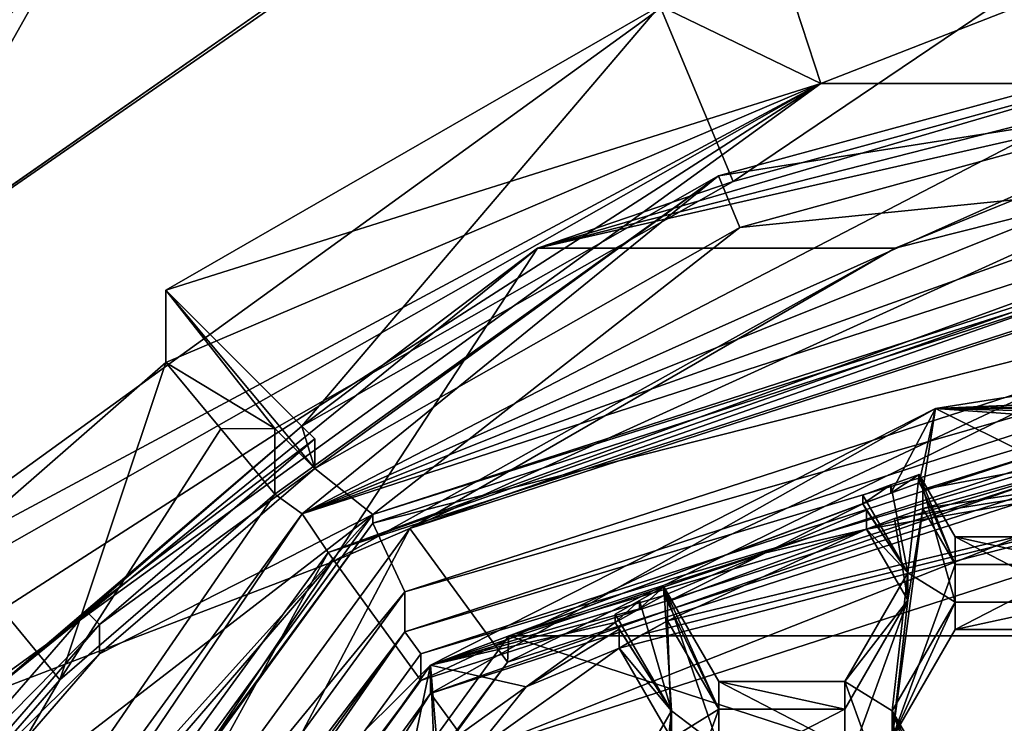
# Model space of a CAD drawing. Units: millimetres. Extents: x -32 to 32, y -172 to 32.
# Drawn here: x -7 to -2, y -143 to -140 of the extents above; entities that cross this region are included whole.
import ezdxf

# ---------------------------------------------------------------- set-up
doc = ezdxf.new("R2010")
doc.units = ezdxf.units.MM
doc.header["$LTSCALE"] = 81.481481
for name, color, linetype in [('1218', 7, 'CONTINUOUS'), ('1219', 7, 'CONTINUOUS'), ('1220', 7, 'CONTINUOUS'), ('1221', 7, 'CONTINUOUS'), ('1229', 7, 'CONTINUOUS'), ('1231', 7, 'CONTINUOUS'), ('1232', 7, 'CONTINUOUS'), ('1233', 7, 'CONTINUOUS'), ('1254', 7, 'CONTINUOUS'), ('1255', 7, 'CONTINUOUS'), ('263', 7, 'CONTINUOUS'), ('266', 7, 'CONTINUOUS'), ('267', 7, 'CONTINUOUS'), ('268', 7, 'CONTINUOUS'), ('269', 7, 'CONTINUOUS'), ('270', 7, 'CONTINUOUS'), ('275', 7, 'CONTINUOUS'), ('276', 7, 'CONTINUOUS'), ('277', 7, 'CONTINUOUS'), ('280', 7, 'CONTINUOUS'), ('281', 7, 'CONTINUOUS'), ('282', 7, 'CONTINUOUS'), ('286', 7, 'CONTINUOUS'), ('287', 7, 'CONTINUOUS'), ('291', 7, 'CONTINUOUS'), ('292', 7, 'CONTINUOUS'), ('294', 7, 'CONTINUOUS'), ('295', 7, 'CONTINUOUS'), ('323', 7, 'CONTINUOUS'), ('326', 7, 'CONTINUOUS'), ('327', 7, 'CONTINUOUS'), ('328', 7, 'CONTINUOUS'), ('329', 7, 'CONTINUOUS'), ('337', 7, 'CONTINUOUS'), ('344', 7, 'CONTINUOUS'), ('351', 7, 'CONTINUOUS'), ('361', 7, 'CONTINUOUS'), ('362', 7, 'CONTINUOUS'), ('68', 7, 'CONTINUOUS'), ('71', 7, 'CONTINUOUS'), ('754', 7, 'CONTINUOUS'), ('755', 7, 'CONTINUOUS'), ('759', 7, 'CONTINUOUS'), ('760', 7, 'CONTINUOUS'), ('761', 7, 'CONTINUOUS'), ('775', 7, 'CONTINUOUS'), ('776', 7, 'CONTINUOUS')]:
    doc.layers.add(name, color=color, linetype=linetype)

msp = doc.modelspace()

# ---------------------------------------------------------------- linework, layer by layer
at = {"layer": '1218', "color": 7, "linetype": 'Continuous'}
for points in [[(-2.6918, -142.4552, 241.3443), (-2.8978, -142.0998, 241.3132), (-2.8978, -142.1382, 240.8748), (-2.6918, -142.4552, 241.3443)], [(-2.6918, -142.4552, 241.3443), (-2.8978, -142.1382, 240.8748), (-2.8806, -142.1678, 240.8774), (-2.6918, -142.4552, 241.3443)], [(-2.8806, -142.255, 239.8812), (-2.6918, -142.4552, 241.3443), (-2.8806, -142.1678, 240.8774), (-2.8806, -142.255, 239.8812)], [(-2.8806, -142.255, 239.8812), (-2.6918, -142.5807, 239.9097), (-2.6918, -142.4552, 241.3443), (-2.8806, -142.255, 239.8812)]]:
    msp.add_3dface(points, dxfattribs=at)
at = {"layer": '1219', "color": 7, "linetype": 'Continuous'}
for points in [[(-2.6918, -142.5807, 239.9097), (-2.9805, -142.9533, 241.3878), (-2.6918, -142.4552, 241.3443), (-2.6918, -142.5807, 239.9097)], [(-2.6918, -142.5807, 239.9097), (-2.9805, -143.0788, 239.9533), (-2.9805, -142.9533, 241.3878), (-2.6918, -142.5807, 239.9097)]]:
    msp.add_3dface(points, dxfattribs=at)
at = {"layer": '1220', "color": 7, "linetype": 'Continuous'}
for points in [[(-2.9805, -143.0788, 239.9533), (-3.5575, -143.0788, 239.9533), (-3.5575, -142.9533, 241.3878), (-2.9805, -143.0788, 239.9533)], [(-2.9805, -143.0788, 239.9533), (-3.5575, -142.9533, 241.3878), (-2.9805, -142.9533, 241.3878), (-2.9805, -143.0788, 239.9533)]]:
    msp.add_3dface(points, dxfattribs=at)
at = {"layer": '1221', "color": 7, "linetype": 'Continuous'}
for points in [[(-3.5575, -143.0788, 239.9533), (-3.8087, -142.5198, 241.3499), (-3.5575, -142.9533, 241.3878), (-3.5575, -143.0788, 239.9533)], [(-3.8087, -142.5198, 241.3499), (-3.5575, -143.0788, 239.9533), (-3.7918, -142.5874, 240.9141), (-3.8087, -142.5198, 241.3499)], [(-3.8087, -142.5198, 241.3499), (-3.7918, -142.5874, 240.9141), (-3.8087, -142.5581, 240.9116), (-3.8087, -142.5198, 241.3499)], [(-3.5575, -143.0788, 239.9533), (-3.7918, -142.6746, 239.9179), (-3.7918, -142.5874, 240.9141), (-3.5575, -143.0788, 239.9533)]]:
    msp.add_3dface(points, dxfattribs=at)
at = {"layer": '1229', "color": 7, "linetype": 'Continuous'}
for points in [[(-4.8784, -143.0079, 239.4452), (0, -141.4288, 239.307), (-4.6821, -143.2771, 239.4687), (-4.8784, -143.0079, 239.4452)], [(0, -141.4288, 239.307), (0, -141.7615, 239.3362), (-4.6821, -143.2771, 239.4687), (0, -141.4288, 239.307)], [(-7.8939, -147.1425, 239.8069), (-4.8784, -143.0079, 239.4452), (-7.5762, -147.2453, 239.8159), (-7.8939, -147.1425, 239.8069)], [(-7.5762, -147.2453, 239.8159), (-4.8784, -143.0079, 239.4452), (-4.6821, -143.2771, 239.4687), (-7.5762, -147.2453, 239.8159)]]:
    msp.add_3dface(points, dxfattribs=at)
at = {"layer": '1231', "color": 7, "linetype": 'Continuous'}
for points in [[(-0.4695, -141.6107, 240.8287), (0, -141.2981, 240.8013), (-2.5645, -141.7027, 240.8367), (-0.4695, -141.6107, 240.8287)], [(-0.6242, -141.6213, 240.8296), (-0.4695, -141.6107, 240.8287), (-2.5645, -141.7027, 240.8367), (-0.6242, -141.6213, 240.8296)], [(-0.7787, -141.6348, 240.8308), (-0.6242, -141.6213, 240.8296), (-2.5645, -141.7027, 240.8367), (-0.7787, -141.6348, 240.8308)], [(-0.8145, -141.6966, 240.8362), (-0.7787, -141.6348, 240.8308), (-2.5645, -141.7027, 240.8367), (-0.8145, -141.6966, 240.8362)], [(-2.5645, -141.7027, 240.8367), (-4.8784, -142.8772, 240.9395), (-2.7693, -142.0897, 240.8706), (-2.5645, -141.7027, 240.8367)], [(-2.6401, -142.0434, 240.8666), (-2.5645, -141.7027, 240.8367), (-2.7693, -142.0897, 240.8706), (-2.6401, -142.0434, 240.8666)], [(-2.6401, -142.0434, 240.8666), (-2.6228, -142.0733, 240.8692), (-2.5645, -141.7027, 240.8367), (-2.6401, -142.0434, 240.8666)], [(-2.5645, -141.7027, 240.8367), (-2.6228, -142.0733, 240.8692), (-2.1298, -141.9197, 240.8557), (-2.5645, -141.7027, 240.8367)], [(-0.8145, -141.6966, 240.8362), (-2.5645, -141.7027, 240.8367), (-0.9117, -141.6829, 240.835), (-0.8145, -141.6966, 240.8362)], [(-2.5645, -141.7027, 240.8367), (-1.261, -141.6966, 240.8362), (-0.9117, -141.6829, 240.835), (-2.5645, -141.7027, 240.8367)], [(-1.261, -141.6966, 240.8362), (-2.5645, -141.7027, 240.8367), (-1.4538, -141.7296, 240.8391), (-1.261, -141.6966, 240.8362)], [(-2.5645, -141.7027, 240.8367), (-1.6457, -141.7674, 240.8424), (-1.4538, -141.7296, 240.8391), (-2.5645, -141.7027, 240.8367)], [(-1.6457, -141.7674, 240.8424), (-2.5645, -141.7027, 240.8367), (-2.1298, -141.9197, 240.8557), (-1.6457, -141.7674, 240.8424)], [(-4.8784, -142.8772, 240.9395), (-2.8978, -142.1382, 240.8748), (-2.7693, -142.0897, 240.8706), (-4.8784, -142.8772, 240.9395)], [(-2.8978, -142.1382, 240.8748), (-4.8784, -142.8772, 240.9395), (-3.3428, -142.3633, 240.8945), (-2.8978, -142.1382, 240.8748)], [(-2.8806, -142.1678, 240.8774), (-2.8978, -142.1382, 240.8748), (-3.3428, -142.3633, 240.8945), (-2.8806, -142.1678, 240.8774)], [(-4.8784, -142.8772, 240.9395), (-3.8087, -142.5581, 240.9116), (-3.3428, -142.3633, 240.8945), (-4.8784, -142.8772, 240.9395)], [(-3.8087, -142.5581, 240.9116), (-3.7918, -142.5874, 240.9141), (-3.3428, -142.3633, 240.8945), (-3.8087, -142.5581, 240.9116)], [(-3.8087, -142.5581, 240.9116), (-4.8784, -142.8772, 240.9395), (-3.9207, -142.6197, 240.917), (-3.8087, -142.5581, 240.9116)], [(-4.8784, -142.8772, 240.9395), (-4.0316, -142.683, 240.9225), (-3.9207, -142.6197, 240.917), (-4.8784, -142.8772, 240.9395)], [(-4.0316, -142.683, 240.9225), (-4.8784, -142.8772, 240.9395), (-4.4394, -142.9774, 240.9483), (-4.0316, -142.683, 240.9225)], [(-4.0147, -142.7123, 240.9251), (-4.0316, -142.683, 240.9225), (-4.4394, -142.9774, 240.9483), (-4.0147, -142.7123, 240.9251)], [(-4.8784, -142.8772, 240.9395), (-6.7149, -144.7067, 241.0996), (-4.9717, -143.3228, 240.9785), (-4.8784, -142.8772, 240.9395)], [(-4.8638, -143.239, 240.9711), (-4.8784, -142.8772, 240.9395), (-4.9717, -143.3228, 240.9785), (-4.8638, -143.239, 240.9711)], [(-4.8638, -143.239, 240.9711), (-4.8466, -143.2685, 240.9737), (-4.8784, -142.8772, 240.9395), (-4.8638, -143.239, 240.9711)], [(-4.8784, -142.8772, 240.9395), (-4.8466, -143.2685, 240.9737), (-4.4394, -142.9774, 240.9483), (-4.8784, -142.8772, 240.9395)]]:
    msp.add_3dface(points, dxfattribs=at)
at = {"layer": '1232', "color": 7, "linetype": 'Continuous'}
for points in [[(0, -141.7615, 239.3362), (-4.0147, -142.7994, 239.9289), (-4.6821, -143.2771, 239.4687), (0, -141.7615, 239.3362)], [(-3.9037, -142.7361, 239.9233), (-4.0147, -142.7994, 239.9289), (0, -141.7615, 239.3362), (-3.9037, -142.7361, 239.9233)], [(-3.7918, -142.6746, 239.9179), (-3.9037, -142.7361, 239.9233), (0, -141.7615, 239.3362), (-3.7918, -142.6746, 239.9179)], [(-2.8806, -142.255, 239.8812), (-3.7918, -142.6746, 239.9179), (0, -141.7615, 239.3362), (-2.8806, -142.255, 239.8812)], [(-2.7521, -142.2066, 239.877), (-2.8806, -142.255, 239.8812), (0, -141.7615, 239.3362), (-2.7521, -142.2066, 239.877)], [(-2.6228, -142.1604, 239.873), (-2.7521, -142.2066, 239.877), (0, -141.7615, 239.3362), (-2.6228, -142.1604, 239.873)], [(-1.6278, -141.8854, 239.8489), (-2.6228, -142.1604, 239.873), (0, -141.7615, 239.3362), (-1.6278, -141.8854, 239.8489)], [(-2.6228, -142.1604, 239.873), (-1.6278, -141.8854, 239.8489), (-2.6228, -142.0733, 240.8692), (-2.6228, -142.1604, 239.873)], [(-2.6228, -142.0733, 240.8692), (-1.6278, -141.8854, 239.8489), (-2.1298, -141.9197, 240.8557), (-2.6228, -142.0733, 240.8692)], [(-2.8806, -142.255, 239.8812), (-2.8806, -142.1678, 240.8774), (-3.3428, -142.3633, 240.8945), (-2.8806, -142.255, 239.8812)], [(-3.7918, -142.6746, 239.9179), (-2.8806, -142.255, 239.8812), (-3.7918, -142.5874, 240.9141), (-3.7918, -142.6746, 239.9179)], [(-3.7918, -142.5874, 240.9141), (-2.8806, -142.255, 239.8812), (-3.3428, -142.3633, 240.8945), (-3.7918, -142.5874, 240.9141)], [(-4.0147, -142.7994, 239.9289), (-4.0147, -142.7123, 240.9251), (-4.4394, -142.9774, 240.9483), (-4.0147, -142.7994, 239.9289)], [(-4.6821, -143.2771, 239.4687), (-4.0147, -142.7994, 239.9289), (-4.4394, -142.9774, 240.9483), (-4.6821, -143.2771, 239.4687)], [(-4.8466, -143.2685, 240.9737), (-4.6821, -143.2771, 239.4687), (-4.4394, -142.9774, 240.9483), (-4.8466, -143.2685, 240.9737)]]:
    msp.add_3dface(points, dxfattribs=at)
at = {"layer": '1233', "color": 7, "linetype": 'Continuous'}
for points in [[(0, -141.2981, 240.8013), (-4.8784, -143.0079, 239.4452), (-2.5645, -141.7027, 240.8367), (0, -141.2981, 240.8013)], [(0, -141.4288, 239.307), (-4.8784, -143.0079, 239.4452), (0, -141.2981, 240.8013), (0, -141.4288, 239.307)], [(-4.8784, -143.0079, 239.4452), (-4.8784, -142.8772, 240.9395), (-2.5645, -141.7027, 240.8367), (-4.8784, -143.0079, 239.4452)], [(-7.8939, -147.1425, 239.8069), (-6.7149, -144.7067, 241.0996), (-4.8784, -142.8772, 240.9395), (-7.8939, -147.1425, 239.8069)], [(-4.8784, -143.0079, 239.4452), (-7.8939, -147.1425, 239.8069), (-4.8784, -142.8772, 240.9395), (-4.8784, -143.0079, 239.4452)]]:
    msp.add_3dface(points, dxfattribs=at)
at = {"layer": '1254', "color": 7, "linetype": 'Continuous'}
for points in [[(-2.7693, -142.0513, 241.3089), (-2.6401, -142.0051, 241.3049), (-2.7693, -142.0897, 240.8706), (-2.7693, -142.0513, 241.3089)], [(-2.6401, -142.0051, 241.3049), (-2.6401, -142.0434, 240.8666), (-2.7693, -142.0897, 240.8706), (-2.6401, -142.0051, 241.3049)], [(-2.8978, -142.0998, 241.3132), (-2.7693, -142.0513, 241.3089), (-2.8978, -142.1382, 240.8748), (-2.8978, -142.0998, 241.3132)], [(-2.8978, -142.1382, 240.8748), (-2.7693, -142.0513, 241.3089), (-2.7693, -142.0897, 240.8706), (-2.8978, -142.1382, 240.8748)]]:
    msp.add_3dface(points, dxfattribs=at)
at = {"layer": '1255', "color": 7, "linetype": 'Continuous'}
for points in [[(-3.9207, -142.5813, 241.3553), (-3.8087, -142.5198, 241.3499), (-3.9207, -142.6197, 240.917), (-3.9207, -142.5813, 241.3553)], [(-3.8087, -142.5198, 241.3499), (-3.8087, -142.5581, 240.9116), (-3.9207, -142.6197, 240.917), (-3.8087, -142.5198, 241.3499)], [(-4.0316, -142.6446, 241.3608), (-3.9207, -142.5813, 241.3553), (-4.0316, -142.683, 240.9225), (-4.0316, -142.6446, 241.3608)], [(-4.0316, -142.683, 240.9225), (-3.9207, -142.5813, 241.3553), (-3.9207, -142.6197, 240.917), (-4.0316, -142.683, 240.9225)]]:
    msp.add_3dface(points, dxfattribs=at)
at = {"layer": '263', "linetype": 'Continuous'}
for points in [[(-8.697, -143.394, 239.5794), (-3.3217, -139.5035, 239.239), (-3.0903, -140.2142, 239.3012), (-8.697, -143.394, 239.5794)], [(-3.3217, -139.5035, 239.239), (3.3217, -139.5035, 239.239), (3.0903, -140.2142, 239.3012), (-3.3217, -139.5035, 239.239)], [(-3.0903, -140.2142, 239.3012), (-3.3217, -139.5035, 239.239), (3.0903, -140.2142, 239.3012), (-3.0903, -140.2142, 239.3012)], [(-8.0903, -143.8333, 239.6178), (-8.697, -143.394, 239.5794), (-3.0903, -140.2142, 239.3012), (-8.0903, -143.8333, 239.6178)]]:
    msp.add_3dface(points, dxfattribs=at)
at = {"layer": '266', "linetype": 'Continuous'}
msp.add_3dface([(-8.8548, -142.1158, 248), (-3.3516, -138.3017, 247.6663), (-7.1821, -139.3709, 247.7599), (-8.8548, -142.1158, 248)], dxfattribs=at)
at = {"layer": '267', "linetype": 'Continuous'}
for points in [[(-3.827, -139.8577, 246.4975), (-3.0903, -140.2142, 239.3012), (-1.3, -139.5137, 242.6654), (-3.827, -139.8577, 246.4975)], [(-3.0903, -140.2142, 239.3012), (3.0903, -140.2142, 239.3012), (-1.3, -139.5137, 242.6654), (-3.0903, -140.2142, 239.3012)], [(-6.0918, -141.1609, 246.6115), (-3.0903, -140.2142, 239.3012), (-3.827, -139.8577, 246.4975), (-6.0918, -141.1609, 246.6115)], [(-8.0903, -143.8333, 239.6178), (-3.0903, -140.2142, 239.3012), (-7.9303, -143.3225, 242.9986), (-8.0903, -143.8333, 239.6178)], [(-7.9303, -143.3225, 242.9986), (-3.0903, -140.2142, 239.3012), (-7.0711, -142.347, 242.9132), (-7.9303, -143.3225, 242.9986)], [(-7.0711, -142.347, 242.9132), (-3.0903, -140.2142, 239.3012), (-6.0918, -141.491, 242.8383), (-7.0711, -142.347, 242.9132)], [(-6.0918, -141.491, 242.8383), (-3.0903, -140.2142, 239.3012), (-6.0918, -141.1609, 246.6115), (-6.0918, -141.491, 242.8383)]]:
    msp.add_3dface(points, dxfattribs=at)
at = {"layer": '268', "linetype": 'Continuous'}
for points in [[(-3.3217, -139.5035, 239.239), (-8.697, -143.394, 239.5794), (-6.5746, -139.6252, 239.9741), (-3.3217, -139.5035, 239.239)], [(-6.5746, -139.6252, 239.9741), (-8.697, -143.394, 239.5794), (-11, -144.848, 240.431), (-6.5746, -139.6252, 239.9741)]]:
    msp.add_3dface(points, dxfattribs=at)
at = {"layer": '269', "linetype": 'Continuous'}
msp.add_3dface([(-7.1821, -139.3709, 247.7599), (-6.5746, -139.6252, 239.9741), (-11, -144.848, 240.431), (-7.1821, -139.3709, 247.7599)], dxfattribs=at)
at = {"layer": '270', "linetype": 'Continuous'}
msp.add_3dface([(-8.8548, -142.1158, 248), (-3.3488, -138.2715, 248), (-3.3516, -138.3017, 247.6663), (-8.8548, -142.1158, 248)], dxfattribs=at)
at = {"layer": '275', "color": 8, "linetype": 'Continuous', "true_color": 0x646f7d}
for points in [[(0, -141.2321, 240.6952), (-4.9225, -142.8254, 240.8346), (0, -141.3541, 239.3005), (0, -141.2321, 240.6952)], [(0, -141.3541, 239.3005), (-4.9225, -142.8254, 240.8346), (-4.9225, -142.9474, 239.4399), (0, -141.3541, 239.3005)], [(-4.9225, -142.8254, 240.8346), (-7.9652, -146.9974, 241.1996), (-4.9225, -142.9474, 239.4399), (-4.9225, -142.8254, 240.8346)], [(-4.9225, -142.9474, 239.4399), (-7.9652, -146.9974, 241.1996), (-7.9652, -147.1194, 239.8049), (-4.9225, -142.9474, 239.4399)]]:
    msp.add_3dface(points, dxfattribs=at)
at = {"layer": '276', "color": 8, "linetype": 'Continuous', "true_color": 0x646f7d}
for points in [[(0, -140.6319, 239.2373), (-4.9225, -142.9474, 239.4399), (-5.3468, -142.3618, 239.3887), (0, -140.6319, 239.2373)], [(0, -141.3541, 239.3005), (-4.9225, -142.9474, 239.4399), (0, -140.6319, 239.2373), (0, -141.3541, 239.3005)], [(-5.3468, -142.3618, 239.3887), (-7.9652, -147.1194, 239.8049), (-8.6542, -146.8947, 239.7853), (-5.3468, -142.3618, 239.3887)], [(-4.9225, -142.9474, 239.4399), (-7.9652, -147.1194, 239.8049), (-5.3468, -142.3618, 239.3887), (-4.9225, -142.9474, 239.4399)]]:
    msp.add_3dface(points, dxfattribs=at)
at = {"layer": '277', "color": 8, "linetype": 'Continuous', "true_color": 0x646f7d}
for points in [[(-1.3, -140.3231, 241.5191), (-5.4664, -142.1846, 239.5739), (-1.3, -140.0225, 244.956), (-1.3, -140.3231, 241.5191)], [(-1.3, -140.0225, 244.956), (-5.4664, -142.1846, 239.5739), (-3.559, -140.6367, 245.0097), (-1.3, -140.0225, 244.956)], [(0, -140.4152, 239.4191), (-5.4664, -142.1846, 239.5739), (0, -140.2322, 241.5111), (0, -140.4152, 239.4191)], [(0, -140.2322, 241.5111), (-5.4664, -142.1846, 239.5739), (-0.6516, -140.2549, 241.5131), (0, -140.2322, 241.5111)], [(-0.6516, -140.2549, 241.5131), (-5.4664, -142.1846, 239.5739), (-1.3, -140.3231, 241.5191), (-0.6516, -140.2549, 241.5131)], [(-3.559, -140.6367, 245.0097), (-5.4664, -142.1846, 239.5739), (-5.5923, -142.0943, 241.6741), (-3.559, -140.6367, 245.0097)], [(-5.5923, -141.7936, 245.1109), (-3.559, -140.6367, 245.0097), (-5.5923, -142.0943, 241.6741), (-5.5923, -141.7936, 245.1109)], [(-5.4664, -142.1846, 239.5739), (-8.8448, -146.8169, 239.9792), (-5.5923, -142.0943, 241.6741), (-5.4664, -142.1846, 239.5739)], [(-5.5923, -142.0943, 241.6741), (-8.8448, -146.8169, 239.9792), (-6.5761, -142.9457, 241.7485), (-5.5923, -142.0943, 241.6741)], [(-6.5761, -142.9457, 241.7485), (-8.8448, -146.8169, 239.9792), (-7.4308, -143.9258, 241.8343), (-6.5761, -142.9457, 241.7485)]]:
    msp.add_3dface(points, dxfattribs=at)
at = {"layer": '280', "color": 8, "linetype": 'Continuous', "true_color": 0x646f7d}
for points in [[(0, -140.5622, 244.0496), (-5.1431, -142.2269, 244.1952), (0, -140.9245, 242.7763), (0, -140.5622, 244.0496)], [(0, -140.9245, 242.7763), (-5.1431, -142.2269, 244.1952), (-4.9961, -142.5417, 242.9178), (0, -140.9245, 242.7763)], [(-5.1431, -142.2269, 244.1952), (-8.3217, -146.5853, 244.5765), (-4.9961, -142.5417, 242.9178), (-5.1431, -142.2269, 244.1952)], [(-4.9961, -142.5417, 242.9178), (-8.3217, -146.5853, 244.5765), (-8.084, -146.7755, 243.2882), (-4.9961, -142.5417, 242.9178)]]:
    msp.add_3dface(points, dxfattribs=at)
at = {"layer": '281', "color": 8, "linetype": 'Continuous', "true_color": 0x646f7d}
for points in [[(0, -140.9245, 242.7763), (-4.9961, -142.5417, 242.9178), (0, -141.1076, 240.6843), (0, -140.9245, 242.7763)], [(0, -141.1076, 240.6843), (-4.9961, -142.5417, 242.9178), (-4.9959, -142.7247, 240.8258), (0, -141.1076, 240.6843)], [(-4.9961, -142.5417, 242.9178), (-8.084, -146.7755, 243.2882), (-4.9959, -142.7247, 240.8258), (-4.9961, -142.5417, 242.9178)], [(-4.9959, -142.7247, 240.8258), (-8.084, -146.7755, 243.2882), (-8.0841, -146.9589, 241.1962), (-4.9959, -142.7247, 240.8258)]]:
    msp.add_3dface(points, dxfattribs=at)
at = {"layer": '282', "color": 8, "linetype": 'Continuous', "true_color": 0x646f7d}
for points in [[(0, -141.2321, 240.6952), (0, -141.1076, 240.6843), (-4.9959, -142.7247, 240.8258), (0, -141.2321, 240.6952)], [(-4.9225, -142.8254, 240.8346), (0, -141.2321, 240.6952), (-4.9959, -142.7247, 240.8258), (-4.9225, -142.8254, 240.8346)], [(-7.9652, -146.9974, 241.1996), (-4.9959, -142.7247, 240.8258), (-8.0841, -146.9589, 241.1962), (-7.9652, -146.9974, 241.1996)], [(-7.9652, -146.9974, 241.1996), (-4.9225, -142.8254, 240.8346), (-4.9959, -142.7247, 240.8258), (-7.9652, -146.9974, 241.1996)]]:
    msp.add_3dface(points, dxfattribs=at)
at = {"layer": '286', "color": 8, "linetype": 'Continuous', "true_color": 0x646f7d}
for points in [[(-1.3, -140.2811, 244.9786), (-3.4606, -140.8732, 245.0304), (0, -140.523, 244.4979), (-1.3, -140.2811, 244.9786)], [(0, -140.523, 244.4979), (-3.4606, -140.8732, 245.0304), (-5.1431, -142.1877, 244.6435), (0, -140.523, 244.4979)], [(-3.4606, -140.8732, 245.0304), (-5.4087, -141.9765, 245.1269), (-5.1431, -142.1877, 244.6435), (-3.4606, -140.8732, 245.0304)], [(-5.4087, -141.9765, 245.1269), (-6.3944, -142.8261, 245.2013), (-5.1431, -142.1877, 244.6435), (-5.4087, -141.9765, 245.1269)], [(-7.2472, -143.808, 245.2872), (-8.3546, -145.7487, 245.457), (-5.1431, -142.1877, 244.6435), (-7.2472, -143.808, 245.2872)], [(-5.1431, -142.1877, 244.6435), (-8.3546, -145.7487, 245.457), (-8.3217, -146.546, 245.0248), (-5.1431, -142.1877, 244.6435)], [(-6.3944, -142.8261, 245.2013), (-7.2472, -143.808, 245.2872), (-5.1431, -142.1877, 244.6435), (-6.3944, -142.8261, 245.2013)]]:
    msp.add_3dface(points, dxfattribs=at)
at = {"layer": '287', "color": 8, "linetype": 'Continuous', "true_color": 0x646f7d}
for points in [[(0, -140.5622, 244.0496), (0, -140.523, 244.4979), (-5.1431, -142.1877, 244.6435), (0, -140.5622, 244.0496)], [(-5.1431, -142.2269, 244.1952), (0, -140.5622, 244.0496), (-5.1431, -142.1877, 244.6435), (-5.1431, -142.2269, 244.1952)], [(-5.1431, -142.2269, 244.1952), (-5.1431, -142.1877, 244.6435), (-8.3217, -146.546, 245.0248), (-5.1431, -142.2269, 244.1952)], [(-8.3217, -146.5853, 244.5765), (-5.1431, -142.2269, 244.1952), (-8.3217, -146.546, 245.0248), (-8.3217, -146.5853, 244.5765)]]:
    msp.add_3dface(points, dxfattribs=at)
at = {"layer": '291', "color": 8, "linetype": 'Continuous', "true_color": 0x646f7d}
for points in [[(-5.3468, -142.3618, 239.3887), (-5.4664, -142.1846, 239.5739), (0, -140.4152, 239.4191), (-5.3468, -142.3618, 239.3887)], [(-5.3468, -142.3618, 239.3887), (0, -140.4152, 239.4191), (0, -140.4859, 239.2834), (-5.3468, -142.3618, 239.3887)], [(0, -140.6319, 239.2373), (-5.3468, -142.3618, 239.3887), (0, -140.4859, 239.2834), (0, -140.6319, 239.2373)], [(-8.6542, -146.8947, 239.7853), (-8.8448, -146.8169, 239.9792), (-5.4664, -142.1846, 239.5739), (-8.6542, -146.8947, 239.7853)], [(-5.3468, -142.3618, 239.3887), (-8.6542, -146.8947, 239.7853), (-5.4664, -142.1846, 239.5739), (-5.3468, -142.3618, 239.3887)]]:
    msp.add_3dface(points, dxfattribs=at)
at = {"layer": '292', "color": 8, "linetype": 'Continuous', "true_color": 0x646f7d}
for points in [[(-5.4673, -141.783, 246.6659), (-6.4523, -142.6332, 246.7403), (-5.4087, -141.8414, 246.671), (-5.4673, -141.783, 246.6659)], [(-5.4087, -141.8414, 246.671), (-6.4523, -142.6332, 246.7403), (-6.3944, -142.691, 246.7454), (-5.4087, -141.8414, 246.671)], [(-6.4523, -142.6332, 246.7403), (-7.3058, -143.6145, 246.8262), (-6.3944, -142.691, 246.7454), (-6.4523, -142.6332, 246.7403)], [(-7.3058, -143.6145, 246.8262), (-7.2472, -143.6729, 246.8313), (-6.3944, -142.691, 246.7454), (-7.3058, -143.6145, 246.8262)]]:
    msp.add_3dface(points, dxfattribs=at)
at = {"layer": '294', "color": 8, "linetype": 'Continuous', "true_color": 0x646f7d}
for points in [[(-6.0918, -141.491, 242.8383), (-6.0918, -141.1609, 246.6115), (-5.5923, -141.7936, 245.1109), (-6.0918, -141.491, 242.8383)], [(-5.5923, -141.7936, 245.1109), (-6.0918, -141.1609, 246.6115), (-5.4087, -141.9765, 245.1269), (-5.5923, -141.7936, 245.1109)], [(-5.4087, -141.9765, 245.1269), (-6.0918, -141.1609, 246.6115), (-5.4673, -141.783, 246.6659), (-5.4087, -141.9765, 245.1269)], [(-6.0918, -141.491, 242.8383), (-5.5923, -141.7936, 245.1109), (-5.8398, -141.7954, 242.2508), (-6.0918, -141.491, 242.8383)], [(-5.5923, -142.0943, 241.6741), (-5.8398, -141.7954, 242.2508), (-5.5923, -141.7936, 245.1109), (-5.5923, -142.0943, 241.6741)], [(-5.4087, -141.9765, 245.1269), (-5.4673, -141.783, 246.6659), (-5.4087, -141.8414, 246.671), (-5.4087, -141.9765, 245.1269)]]:
    msp.add_3dface(points, dxfattribs=at)
at = {"layer": '295', "color": 8, "linetype": 'Continuous', "true_color": 0x646f7d}
for points in [[(-5.4087, -141.9765, 245.1269), (-5.4087, -141.8414, 246.671), (-6.3944, -142.691, 246.7454), (-5.4087, -141.9765, 245.1269)], [(-6.3944, -142.8261, 245.2013), (-5.4087, -141.9765, 245.1269), (-6.3944, -142.691, 246.7454), (-6.3944, -142.8261, 245.2013)], [(-7.2472, -143.6729, 246.8313), (-6.3944, -142.8261, 245.2013), (-6.3944, -142.691, 246.7454), (-7.2472, -143.6729, 246.8313)], [(-7.2472, -143.808, 245.2872), (-6.3944, -142.8261, 245.2013), (-7.2472, -143.6729, 246.8313), (-7.2472, -143.808, 245.2872)]]:
    msp.add_3dface(points, dxfattribs=at)
at = {"layer": '323', "color": 8, "linetype": 'Continuous', "true_color": 0x646f7d}
for points in [[(-4.3874, -140.9684, 248), (0, -139.9707, 246.5074), (0, -139.8491, 247.9021), (-4.3874, -140.9684, 248)], [(-4.3874, -140.9684, 248), (-1.3, -140.0635, 246.5155), (0, -139.9707, 246.5074), (-4.3874, -140.9684, 248)], [(-1.3, -140.0635, 246.5155), (-4.3874, -140.9684, 248), (-3.492, -140.6627, 246.5679), (-1.3, -140.0635, 246.5155)], [(-4.3874, -140.9684, 248), (-5.4673, -141.783, 246.6659), (-3.492, -140.6627, 246.5679), (-4.3874, -140.9684, 248)], [(-4.3874, -140.9684, 248), (-6.9004, -143.0066, 248), (-5.4673, -141.783, 246.6659), (-4.3874, -140.9684, 248)], [(-6.9004, -143.0066, 248), (-6.4523, -142.6332, 246.7403), (-5.4673, -141.783, 246.6659), (-6.9004, -143.0066, 248)], [(-6.9004, -143.0066, 248), (-7.3058, -143.6145, 246.8262), (-6.4523, -142.6332, 246.7403), (-6.9004, -143.0066, 248)]]:
    msp.add_3dface(points, dxfattribs=at)
at = {"layer": '326', "color": 7, "linetype": 'Continuous'}
for points in [[(0, -140.6419, 246.4657), (-4.9728, -142.2516, 246.6065), (0, -140.5112, 247.96), (0, -140.6419, 246.4657)], [(0, -140.5112, 247.96), (-4.9728, -142.2516, 246.6065), (-1.3939, -140.6264, 247.9701), (0, -140.5112, 247.96)], [(-4.9728, -142.2516, 246.6065), (-2.7486, -140.9684, 248), (-1.3939, -140.6264, 247.9701), (-4.9728, -142.2516, 246.6065)], [(-5.331, -142.4064, 248), (-2.7486, -140.9684, 248), (-4.9728, -142.2516, 246.6065), (-5.331, -142.4064, 248)], [(-8.0458, -146.4651, 246.9752), (-5.331, -142.4064, 248), (-4.9728, -142.2516, 246.6065), (-8.0458, -146.4651, 246.9752)], [(-7.2648, -144.6487, 248), (-5.331, -142.4064, 248), (-8.0458, -146.4651, 246.9752), (-7.2648, -144.6487, 248)]]:
    msp.add_3dface(points, dxfattribs=at)
at = {"layer": '327', "color": 7, "linetype": 'Continuous'}
for points in [[(-4.9728, -142.2516, 246.6065), (0, -140.6419, 246.4657), (-4.5257, -142.8639, 246.6601), (-4.9728, -142.2516, 246.6065)], [(0, -140.6419, 246.4657), (0, -141.399, 246.5319), (-4.5257, -142.8639, 246.6601), (0, -140.6419, 246.4657)], [(-8.0458, -146.4651, 246.9752), (-4.9728, -142.2516, 246.6065), (-7.3232, -146.6997, 246.9957), (-8.0458, -146.4651, 246.9752)], [(-7.3232, -146.6997, 246.9957), (-4.9728, -142.2516, 246.6065), (-4.5257, -142.8639, 246.6601), (-7.3232, -146.6997, 246.9957)]]:
    msp.add_3dface(points, dxfattribs=at)
at = {"layer": '328', "color": 7, "linetype": 'Continuous'}
for points in [[(0, -141.2706, 248), (-4.5201, -142.7428, 248), (0, -141.399, 246.5319), (0, -141.2706, 248)], [(0, -141.399, 246.5319), (-4.5201, -142.7428, 248), (-4.5257, -142.8639, 246.6601), (0, -141.399, 246.5319)], [(-4.5201, -142.7428, 248), (-7.3213, -146.6073, 248), (-4.5257, -142.8639, 246.6601), (-4.5201, -142.7428, 248)], [(-7.3213, -146.6073, 248), (-7.3232, -146.6997, 246.9957), (-4.5257, -142.8639, 246.6601), (-7.3213, -146.6073, 248)]]:
    msp.add_3dface(points, dxfattribs=at)
at = {"layer": '329', "color": 7, "linetype": 'Continuous'}
for points in [[(-2.7486, -140.9684, 248), (-4.3874, -140.9684, 248), (0, -139.8491, 247.9021), (-2.7486, -140.9684, 248)], [(-2.7486, -140.9684, 248), (0, -139.8491, 247.9021), (-1.3939, -140.6264, 247.9701), (-2.7486, -140.9684, 248)]]:
    msp.add_3dface(points, dxfattribs=at)
at = {"layer": '337', "color": 7, "linetype": 'Continuous'}
for points in [[(-1.3, -140.0225, 244.956), (-3.559, -140.6367, 245.0097), (-1.3, -140.2811, 244.9786), (-1.3, -140.0225, 244.956)], [(-3.559, -140.6367, 245.0097), (-3.4606, -140.8732, 245.0304), (-1.3, -140.2811, 244.9786), (-3.559, -140.6367, 245.0097)], [(-3.559, -140.6367, 245.0097), (-5.5923, -141.7936, 245.1109), (-5.4087, -141.9765, 245.1269), (-3.559, -140.6367, 245.0097)], [(-3.559, -140.6367, 245.0097), (-5.4087, -141.9765, 245.1269), (-3.4606, -140.8732, 245.0304), (-3.559, -140.6367, 245.0097)]]:
    msp.add_3dface(points, dxfattribs=at)
at = {"layer": '344', "color": 8, "linetype": 'Continuous', "true_color": 0x646f7d}
for points in [[(-3.827, -139.8577, 246.4975), (-1.3, -139.1836, 246.4385), (-3.492, -140.6627, 246.5679), (-3.827, -139.8577, 246.4975)], [(-1.3, -139.1836, 246.4385), (-1.3, -140.0635, 246.5155), (-3.492, -140.6627, 246.5679), (-1.3, -139.1836, 246.4385)], [(-6.0918, -141.1609, 246.6115), (-3.827, -139.8577, 246.4975), (-5.4673, -141.783, 246.6659), (-6.0918, -141.1609, 246.6115)], [(-5.4673, -141.783, 246.6659), (-3.827, -139.8577, 246.4975), (-3.492, -140.6627, 246.5679), (-5.4673, -141.783, 246.6659)]]:
    msp.add_3dface(points, dxfattribs=at)
at = {"layer": '351', "color": 8, "linetype": 'Continuous', "true_color": 0x646f7d}
for points in [[(-7.0711, -142.347, 242.9132), (-6.0918, -141.491, 242.8383), (-6.5761, -142.9457, 241.7485), (-7.0711, -142.347, 242.9132)], [(-6.5761, -142.9457, 241.7485), (-6.0918, -141.491, 242.8383), (-5.8398, -141.7954, 242.2508), (-6.5761, -142.9457, 241.7485)], [(-5.5923, -142.0943, 241.6741), (-6.5761, -142.9457, 241.7485), (-5.8398, -141.7954, 242.2508), (-5.5923, -142.0943, 241.6741)], [(-7.0711, -142.347, 242.9132), (-6.5761, -142.9457, 241.7485), (-7.4308, -143.9258, 241.8343), (-7.0711, -142.347, 242.9132)]]:
    msp.add_3dface(points, dxfattribs=at)
at = {"layer": '361', "color": 7, "linetype": 'Continuous'}
for points in [[(-2.6228, -142.1604, 239.873), (-2.4745, -142.4163, 239.8954), (-2.7632, -143.2133, 239.9651), (-2.6228, -142.1604, 239.873)], [(-2.6918, -142.5807, 239.9097), (-2.6228, -142.1604, 239.873), (-2.7632, -143.2133, 239.9651), (-2.6918, -142.5807, 239.9097)], [(-2.7521, -142.2066, 239.877), (-2.6228, -142.1604, 239.873), (-2.6918, -142.5807, 239.9097), (-2.7521, -142.2066, 239.877)], [(-2.8806, -142.255, 239.8812), (-2.7521, -142.2066, 239.877), (-2.6918, -142.5807, 239.9097), (-2.8806, -142.255, 239.8812)], [(-2.7632, -143.2133, 239.9651), (-2.4745, -142.4163, 239.8954), (-2.4745, -142.7152, 239.9215), (-2.7632, -143.2133, 239.9651)], [(-2.4745, -142.4163, 239.8954), (-1.8975, -142.4163, 239.8954), (-2.4745, -142.7152, 239.9215), (-2.4745, -142.4163, 239.8954)], [(-2.4745, -142.7152, 239.9215), (-1.8975, -142.4163, 239.8954), (-1.8975, -142.7152, 239.9215), (-2.4745, -142.7152, 239.9215)], [(-2.9805, -143.0788, 239.9533), (-2.6918, -142.5807, 239.9097), (-2.9805, -143.3776, 239.9795), (-2.9805, -143.0788, 239.9533)], [(-2.6918, -142.5807, 239.9097), (-2.7632, -143.2133, 239.9651), (-2.9805, -143.3776, 239.9795), (-2.6918, -142.5807, 239.9097)], [(-3.9037, -142.7361, 239.9233), (-3.7918, -142.6746, 239.9179), (-4.0147, -142.7994, 239.9289), (-3.9037, -142.7361, 239.9233)], [(-4.0147, -142.7994, 239.9289), (-3.7918, -142.6746, 239.9179), (-3.7748, -143.2133, 239.9651), (-4.0147, -142.7994, 239.9289)], [(-3.7918, -142.6746, 239.9179), (-3.5575, -143.0788, 239.9533), (-3.7748, -143.2133, 239.9651), (-3.7918, -142.6746, 239.9179)], [(-3.7748, -143.2133, 239.9651), (-3.5575, -143.0788, 239.9533), (-3.8462, -143.8757, 240.023), (-3.7748, -143.2133, 239.9651)], [(-3.8462, -143.8757, 240.023), (-3.5575, -143.0788, 239.9533), (-3.5575, -143.3776, 239.9795), (-3.8462, -143.8757, 240.023)], [(-3.5575, -143.0788, 239.9533), (-2.9805, -143.0788, 239.9533), (-3.5575, -143.3776, 239.9795), (-3.5575, -143.0788, 239.9533)], [(-3.5575, -143.3776, 239.9795), (-2.9805, -143.0788, 239.9533), (-2.9805, -143.3776, 239.9795), (-3.5575, -143.3776, 239.9795)]]:
    msp.add_3dface(points, dxfattribs=at)
at = {"layer": '362', "color": 7, "linetype": 'Continuous'}
for points in [[(-2.7693, -142.0513, 241.3089), (-2.6918, -142.4552, 241.3443), (-2.6401, -142.0051, 241.3049), (-2.7693, -142.0513, 241.3089)], [(-2.6401, -142.0051, 241.3049), (-2.6918, -142.4552, 241.3443), (-2.4745, -142.5897, 241.356), (-2.6401, -142.0051, 241.3049)], [(-2.4745, -142.2908, 241.3299), (-2.6401, -142.0051, 241.3049), (-2.4745, -142.5897, 241.356), (-2.4745, -142.2908, 241.3299)], [(-2.8978, -142.0998, 241.3132), (-2.6918, -142.4552, 241.3443), (-2.7693, -142.0513, 241.3089), (-2.8978, -142.0998, 241.3132)], [(-1.8975, -142.2908, 241.3299), (-2.4745, -142.2908, 241.3299), (-1.8975, -142.5897, 241.356), (-1.8975, -142.2908, 241.3299)], [(-1.8975, -142.5897, 241.356), (-2.4745, -142.2908, 241.3299), (-2.4745, -142.5897, 241.356), (-1.8975, -142.5897, 241.356)], [(-2.6918, -142.4552, 241.3443), (-2.9805, -142.9533, 241.3878), (-2.7632, -143.0878, 241.3996), (-2.6918, -142.4552, 241.3443)], [(-2.6918, -142.4552, 241.3443), (-2.7632, -143.0878, 241.3996), (-2.4745, -142.5897, 241.356), (-2.6918, -142.4552, 241.3443)], [(-3.9207, -142.5813, 241.3553), (-3.7748, -143.0878, 241.3996), (-3.8087, -142.5198, 241.3499), (-3.9207, -142.5813, 241.3553)], [(-3.8087, -142.5198, 241.3499), (-3.7748, -143.0878, 241.3996), (-3.5575, -143.2521, 241.414), (-3.8087, -142.5198, 241.3499)], [(-3.5575, -142.9533, 241.3878), (-3.8087, -142.5198, 241.3499), (-3.5575, -143.2521, 241.414), (-3.5575, -142.9533, 241.3878)], [(-4.0316, -142.6446, 241.3608), (-3.7748, -143.0878, 241.3996), (-3.9207, -142.5813, 241.3553), (-4.0316, -142.6446, 241.3608)], [(-2.9805, -142.9533, 241.3878), (-3.5575, -142.9533, 241.3878), (-2.9805, -143.2521, 241.414), (-2.9805, -142.9533, 241.3878)], [(-2.9805, -143.2521, 241.414), (-3.5575, -142.9533, 241.3878), (-3.5575, -143.2521, 241.414), (-2.9805, -143.2521, 241.414)], [(-2.7632, -143.0878, 241.3996), (-2.9805, -142.9533, 241.3878), (-2.6918, -143.7502, 241.4576), (-2.7632, -143.0878, 241.3996)], [(-2.6918, -143.7502, 241.4576), (-2.9805, -142.9533, 241.3878), (-2.9805, -143.2521, 241.414), (-2.6918, -143.7502, 241.4576)], [(-3.7748, -143.0878, 241.3996), (-4.0635, -143.5859, 241.4432), (-3.8462, -143.7502, 241.4576), (-3.7748, -143.0878, 241.3996)], [(-3.7748, -143.0878, 241.3996), (-3.8462, -143.7502, 241.4576), (-3.5575, -143.2521, 241.414), (-3.7748, -143.0878, 241.3996)], [(-2.4745, -143.5859, 241.4432), (-2.7632, -143.0878, 241.3996), (-2.4745, -143.8847, 241.4693), (-2.4745, -143.5859, 241.4432)], [(-2.4745, -143.8847, 241.4693), (-2.7632, -143.0878, 241.3996), (-2.6918, -143.7502, 241.4576), (-2.4745, -143.8847, 241.4693)]]:
    msp.add_3dface(points, dxfattribs=at)
at = {"layer": '68', "color": 9, "linetype": 'Continuous', "true_color": 0xb1bdc9}
for points in [[(18.832, 0, 263), (16.3098, -9.4148, 263), (-20, -171, 263), (18.832, 0, 263)], [(20, -171, 263), (18.832, 0, 263), (-20, -171, 263), (20, -171, 263)], [(16.3098, -9.4148, 263), (9.4178, -16.3084, 263), (-20, -171, 263), (16.3098, -9.4148, 263)], [(9.4178, -16.3084, 263), (0, -18.8325, 263), (-20, -171, 263), (9.4178, -16.3084, 263)], [(0, -18.8325, 263), (-9.4178, -16.3084, 263), (-20, -171, 263), (0, -18.8325, 263)]]:
    msp.add_3dface(points, dxfattribs=at)
at = {"layer": '71', "color": 9, "linetype": 'Continuous', "true_color": 0xb1bdc9}
for points in [[(-20, -29, 248), (20, -29, 248), (20, -171, 248), (-20, -29, 248)], [(-20, -29, 248), (20, -171, 248), (11.4483, -145.3911, 248), (-20, -29, 248)], [(-8.8548, -142.1158, 248), (-20, -29, 248), (-3.3488, -138.2715, 248), (-8.8548, -142.1158, 248)], [(3.3488, -138.2715, 248), (-20, -29, 248), (9.8472, -142.1158, 248), (3.3488, -138.2715, 248)], [(9.8472, -142.1158, 248), (-20, -29, 248), (11.4483, -145.3911, 248), (9.8472, -142.1158, 248)], [(-4.3874, -140.9684, 248), (-5.331, -142.4064, 248), (-6.9004, -143.0066, 248), (-4.3874, -140.9684, 248)], [(-2.7486, -140.9684, 248), (-5.331, -142.4064, 248), (-4.3874, -140.9684, 248), (-2.7486, -140.9684, 248)], [(-4.5201, -142.7428, 248), (0, -141.2706, 248), (4.5202, -142.7428, 248), (-4.5201, -142.7428, 248)], [(-5.331, -142.4064, 248), (-7.2648, -144.6487, 248), (-6.9004, -143.0066, 248), (-5.331, -142.4064, 248)], [(-7.3213, -146.6073, 248), (-4.5201, -142.7428, 248), (7.3213, -146.6073, 248), (-7.3213, -146.6073, 248)], [(7.3213, -146.6073, 248), (-4.5201, -142.7428, 248), (4.5202, -142.7428, 248), (7.3213, -146.6073, 248)]]:
    msp.add_3dface(points, dxfattribs=at)
at = {"layer": '754', "color": 7, "linetype": 'Continuous'}
for points in [[(-2.7632, -143.2133, 239.9651), (-2.4745, -142.7152, 239.9215), (-2.4745, -142.5897, 241.356), (-2.7632, -143.2133, 239.9651)], [(-2.7632, -143.0878, 241.3996), (-2.7632, -143.2133, 239.9651), (-2.4745, -142.5897, 241.356), (-2.7632, -143.0878, 241.3996)]]:
    msp.add_3dface(points, dxfattribs=at)
at = {"layer": '755', "color": 7, "linetype": 'Continuous'}
for points in [[(-2.4745, -142.7152, 239.9215), (-1.8975, -142.7152, 239.9215), (-1.8975, -142.5897, 241.356), (-2.4745, -142.7152, 239.9215)], [(-2.4745, -142.7152, 239.9215), (-1.8975, -142.5897, 241.356), (-2.4745, -142.5897, 241.356), (-2.4745, -142.7152, 239.9215)]]:
    msp.add_3dface(points, dxfattribs=at)
at = {"layer": '759', "color": 7, "linetype": 'Continuous'}
for points in [[(-2.4745, -143.7114, 240.0087), (-2.7632, -143.2133, 239.9651), (-2.7632, -143.0878, 241.3996), (-2.4745, -143.7114, 240.0087)], [(-2.4745, -143.7114, 240.0087), (-2.7632, -143.0878, 241.3996), (-2.4745, -143.5859, 241.4432), (-2.4745, -143.7114, 240.0087)]]:
    msp.add_3dface(points, dxfattribs=at)
at = {"layer": '760', "color": 7, "linetype": 'Continuous'}
for points in [[(-3.7748, -143.0878, 241.3996), (-4.0316, -142.6446, 241.3608), (-4.0316, -142.683, 240.9225), (-3.7748, -143.0878, 241.3996)], [(-3.7748, -143.0878, 241.3996), (-4.0316, -142.683, 240.9225), (-4.0147, -142.7123, 240.9251), (-3.7748, -143.0878, 241.3996)], [(-4.0147, -142.7994, 239.9289), (-3.7748, -143.0878, 241.3996), (-4.0147, -142.7123, 240.9251), (-4.0147, -142.7994, 239.9289)], [(-4.0147, -142.7994, 239.9289), (-3.7748, -143.2133, 239.9651), (-3.7748, -143.0878, 241.3996), (-4.0147, -142.7994, 239.9289)]]:
    msp.add_3dface(points, dxfattribs=at)
at = {"layer": '761', "color": 7, "linetype": 'Continuous'}
msp.add_3dface([(-3.7748, -143.2133, 239.9651), (-4.0635, -143.5859, 241.4432), (-3.7748, -143.0878, 241.3996), (-3.7748, -143.2133, 239.9651)], dxfattribs=at)
at = {"layer": '775', "color": 7, "linetype": 'Continuous'}
for points in [[(-1.8975, -142.4163, 239.8954), (-2.4745, -142.4163, 239.8954), (-2.4745, -142.2908, 241.3299), (-1.8975, -142.4163, 239.8954)], [(-1.8975, -142.4163, 239.8954), (-2.4745, -142.2908, 241.3299), (-1.8975, -142.2908, 241.3299), (-1.8975, -142.4163, 239.8954)]]:
    msp.add_3dface(points, dxfattribs=at)
at = {"layer": '776', "color": 7, "linetype": 'Continuous'}
for points in [[(-2.4745, -142.4163, 239.8954), (-2.6401, -142.0051, 241.3049), (-2.4745, -142.2908, 241.3299), (-2.4745, -142.4163, 239.8954)], [(-2.6401, -142.0051, 241.3049), (-2.4745, -142.4163, 239.8954), (-2.6228, -142.0733, 240.8692), (-2.6401, -142.0051, 241.3049)], [(-2.6401, -142.0051, 241.3049), (-2.6228, -142.0733, 240.8692), (-2.6401, -142.0434, 240.8666), (-2.6401, -142.0051, 241.3049)], [(-2.4745, -142.4163, 239.8954), (-2.6228, -142.1604, 239.873), (-2.6228, -142.0733, 240.8692), (-2.4745, -142.4163, 239.8954)]]:
    msp.add_3dface(points, dxfattribs=at)

doc.saveas('drawing.dxf')
